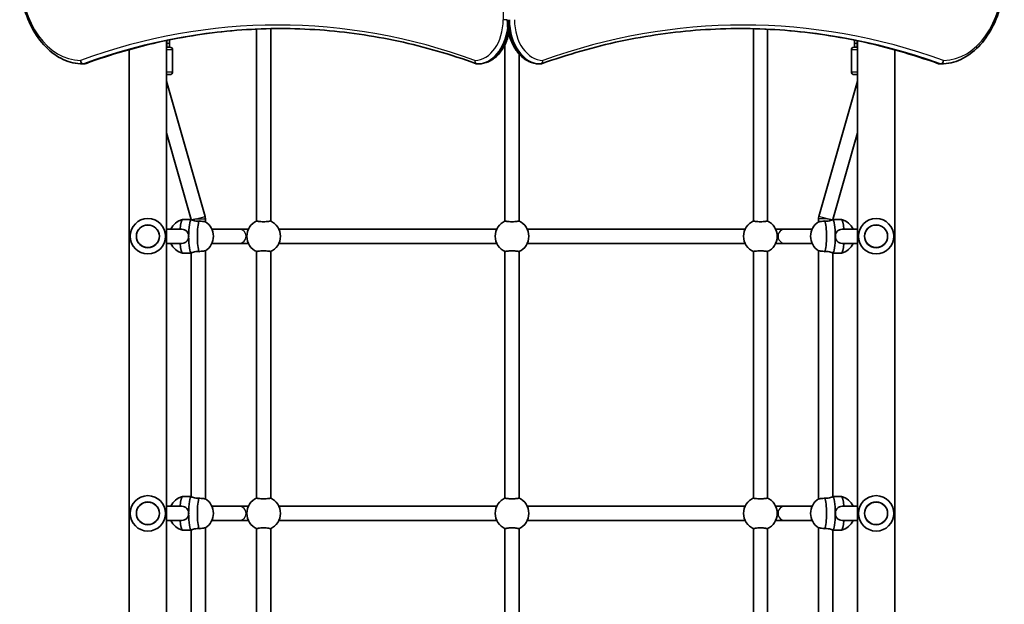
# Model space of a CAD drawing. Units: millimetres. Extents: x 2645 to 12695, y -4800 to 4156.
# Drawn here: x 6468 to 7582, y -456 to 205 of the extents above; entities that cross this region are included whole.
import ezdxf

# ---------------------------------------------------------------- set-up
doc = ezdxf.new("R2010")
doc.units = ezdxf.units.MM
doc.layers.add('Widoczne (ISO)', color=7, linetype='Continuous', lineweight=35)
doc.layers.add('Widoczne wąskie (ISO)', color=7, linetype='Continuous', lineweight=25)

msp = doc.modelspace()

# ---------------------------------------------------------------- linework, layer by layer
at = {"layer": 'Widoczne (ISO)'}
for p, q in [((6736.2, -23), (6736.2, 194)), ((6752.2, -23), (6752.2, 194.5)), ((7298.2, -23), (7298.2, 194.4)), ((7314.2, -23), (7314.2, 193.9)), ((6634.4, -1190.5), (6634.4, 181.1)), ((6634.7, 181.2), (6634.7, 177.8)), ((6637.7, 181.8), (6637.7, 177.8)), ((7412.6, 177.8), (7412.6, 181.5)), ((7415.6, 177.8), (7415.6, 180.9)), ((7415.9, -1190.5), (7415.9, 180.8)), ((6592, -1175.2), (6592, 170.8)), ((6634.4, 173.6), (6638.2, 173.6)), ((6634.7, 173.6), (6634.7, 177.8)), ((6637.7, 173.6), (6637.7, 177.8)), ((6641.2, 170.6), (6641.2, 145.6)), ((7017.2, -23), (7017.2, 176.4)), ((7409.1, 170.6), (7409.1, 145.6)), ((7412.1, 173.6), (7415.9, 173.6)), ((7412.6, 177.8), (7412.6, 173.6)), ((7415.6, 177.8), (7415.6, 173.6)), ((7458.3, -1175.2), (7458.3, 170.6)), ((7033.2, -23), (7033.2, 165.8)), ((6541.1, 154.6), (6539.7, 154.6)), ((6987.3, 154.6), (6985.9, 154.6)), ((7055.9, 154.6), (7057.3, 154.6)), ((7509.2, 154.6), (7510.6, 154.6)), ((6638.2, 142.6), (6634.4, 142.6)), ((6634.4, 135), (6677.9, -17.9)), ((7372.4, -17.9), (7415.9, 135)), ((7415.9, 142.6), (7412.1, 142.6)), ((6634.4, 76.6), (6662.2, -21.3)), ((7388.1, -21.3), (7415.9, 76.6)), ((6662.2, -21.2), (6652.5, -21.2)), ((6668.3, -20.6), (6662.5, -21.5)), ((6678.3, -20.6), (6678.3, -23.7)), ((7372, -23.7), (7372, -20.6)), ((7382, -20.6), (7387.8, -21.5)), ((7388.1, -21.2), (7397.8, -21.2)), ((6634.4, -32.2), (6651.8, -32.2)), ((6685.6, -32.2), (6716.4, -32.2)), ((6726.9, -32.2), (6716.4, -32.2)), ((6761.4, -32.2), (7007.9, -32.2)), ((7042.4, -32.2), (7288.9, -32.2)), ((7334, -32.2), (7323.4, -32.2)), ((7334, -32.2), (7364.7, -32.2)), ((7398.6, -32.2), (7415.9, -32.2)), ((6634.4, -48.2), (6651.8, -48.2)), ((6685.6, -48.2), (6716.4, -48.2)), ((6716.4, -48.2), (6726.9, -48.2)), ((6761.4, -48.2), (7007.9, -48.2)), ((7042.4, -48.2), (7288.9, -48.2)), ((7323.4, -48.2), (7334, -48.2)), ((7334, -48.2), (7364.7, -48.2)), ((7398.6, -48.2), (7415.9, -48.2)), ((6662.3, -59.2), (6652.5, -59.2)), ((6662.3, -59.2), (6662.3, -334.5)), ((6678.3, -56.7), (6678.3, -337)), ((6736.2, -336.2), (6736.2, -57.4)), ((6752.2, -336.2), (6752.2, -57.4)), ((7017.2, -336.2), (7017.2, -57.4)), ((7033.2, -336.2), (7033.2, -57.4)), ((7298.2, -336.2), (7298.2, -57.4)), ((7314.2, -336.2), (7314.2, -57.4)), ((7372, -337), (7372, -56.7)), ((7388, -59.2), (7397.8, -59.2)), ((7388, -334.5), (7388, -59.2)), ((6662.3, -334.4), (6652.5, -334.4)), ((7388, -334.4), (7397.8, -334.4)), ((6634.4, -345.4), (6651.8, -345.4)), ((6685.6, -345.4), (6716.4, -345.4)), ((6726.9, -345.4), (6716.4, -345.4)), ((6761.4, -345.4), (7007.9, -345.4)), ((7042.4, -345.4), (7288.9, -345.4)), ((7334, -345.4), (7323.4, -345.4)), ((7334, -345.4), (7364.7, -345.4)), ((7398.6, -345.4), (7415.9, -345.4)), ((6634.4, -361.4), (6651.8, -361.4)), ((6685.6, -361.4), (6716.4, -361.4)), ((6716.4, -361.4), (6726.9, -361.4)), ((6761.4, -361.4), (7007.9, -361.4)), ((7042.4, -361.4), (7288.9, -361.4)), ((7323.4, -361.4), (7334, -361.4)), ((7334, -361.4), (7364.7, -361.4)), ((7398.6, -361.4), (7415.9, -361.4)), ((6662.3, -372.4), (6652.5, -372.4)), ((6662.3, -372.4), (6662.3, -647.7)), ((6678.3, -369.9), (6678.3, -650.2)), ((6736.2, -649.4), (6736.2, -370.7)), ((6752.2, -649.4), (6752.2, -370.7)), ((7017.2, -649.4), (7017.2, -370.7)), ((7033.2, -649.4), (7033.2, -370.7)), ((7298.2, -649.4), (7298.2, -370.7)), ((7314.2, -649.4), (7314.2, -370.7)), ((7372, -650.2), (7372, -369.9)), ((7388, -372.4), (7397.8, -372.4)), ((7388, -647.7), (7388, -372.4))]:
    msp.add_line(p, q, dxfattribs=at)
for centre in [(6613.2, -40.2), (7437.1, -40.2), (6613.2, -353.4), (7437.1, -353.4)]:
    msp.add_circle(centre, 13, dxfattribs=at)
for centre, radius, start, end in [((6626.2, 173.6), 8.5, 0, 15.2677), ((6638.2, 170.6), 3, 0, 90), ((7412.1, 170.6), 3, 90, 180), ((7424.1, 173.6), 8.5, 164.7323, 180), ((6539.7, 158.6), 4, 269.5759, 270), ((6541.1, 158.6), 4, 270, 290.0237), ((6638.2, 145.6), 3, 270, 0), ((6985.9, 158.6), 4, 249.9766, 270), ((6987.3, 158.6), 4, 270, 270.8756), ((7055.9, 158.6), 4, 269.138, 270), ((7057.3, 158.6), 4, 270, 289.7266), ((7412.1, 145.6), 3, 180, 270), ((7509.2, 158.6), 4, 250.2731, 270), ((7510.6, 158.6), 4, 270, 270.4175), ((6613.2, -40.2), 20, 90, 270), ((6613.2, -40.2), 20, 270, 90), ((6657, -40.2), 19.5, 103.5974, 155.823), ((6668.3, -20.6), 10, 0, 15.8799), ((7382, -20.6), 10, 164.1201, 180), ((7393.3, -40.2), 19.5, 24.177, 76.4026), ((7437.1, -40.2), 20, 90, 270), ((7437.1, -40.2), 20, 270, 90), ((6667.8, -40.2), 19.5, 302.5194, 57.4806), ((6744.2, -40.2), 19, 114.0593, 245.9407), ((6744.2, -40.2), 19, 294.0593, 65.9407), ((7025.2, -40.2), 19, 114.0593, 245.9407), ((7025.2, -40.2), 19, 294.0593, 65.9407), ((7306.2, -40.2), 19, 114.0593, 245.9407), ((7306.2, -40.2), 19, 294.0593, 65.9407), ((7382.5, -40.2), 19.5, 122.5194, 237.4806), ((6657, -40.2), 19.5, 204.177, 256.4026), ((7393.3, -40.2), 19.5, 283.5974, 335.823), ((6613.2, -353.4), 20, 90, 270), ((6613.2, -353.4), 20, 270, 90), ((7437.1, -353.4), 20, 90, 270), ((7437.1, -353.4), 20, 270, 90), ((6657, -353.4), 19.5, 103.5974, 155.823), ((6667.8, -353.4), 19.5, 302.5194, 57.4806), ((6744.2, -353.4), 19, 114.0593, 245.9407), ((6744.2, -353.4), 19, 294.0593, 65.9407), ((7025.2, -353.4), 19, 114.0593, 245.9407), ((7025.2, -353.4), 19, 294.0593, 65.9407), ((7306.2, -353.4), 19, 114.0593, 245.9407), ((7306.2, -353.4), 19, 294.0593, 65.9407), ((7382.5, -353.4), 19.5, 122.5194, 237.4806), ((7393.3, -353.4), 19.5, 24.177, 76.4026), ((6657, -353.4), 19.5, 204.177, 256.4026), ((7393.3, -353.4), 19.5, 283.5974, 335.823)]:
    msp.add_arc(centre, radius, start, end, dxfattribs=at)
for centre, major_axis, start_param, end_param in [((6652.5, -40.2), (0, 19), 0, 1.136191), ((6662.4, -40.2), (0, 19), 0.056843, 1.570796), ((6662.4, -40.2), (0, 19), 0.056843, 3.107759), ((7387.9, -40.2), (0, -19), 0.033833, 3.084749), ((7387.9, -40.2), (0, 19), 4.712389, 6.226342), ((7397.8, -40.2), (0, 19), 5.146995, 6.283185), ((6672.3, -40.2), (0, -19), 3.561507, 5.863271), ((7378, -40.2), (0, 19), 3.561507, 5.863271), ((6662.4, -40.2), (0, -19), 4.712389, 6.249352), ((7387.9, -40.2), (0, -19), 0.033833, 1.570796), ((6652.5, -40.2), (0, -19), 5.146995, 6.283185), ((7397.8, -40.2), (0, -19), 0, 1.136191), ((6652.5, -353.4), (0, 19), 0, 1.136191), ((6662.4, -353.4), (0, 19), 0.033833, 1.570796), ((6662.4, -353.4), (0, 19), 0.033833, 3.107759), ((6672.3, -353.4), (0, -19), 3.561507, 5.863271), ((7378, -353.4), (0, 19), 3.561507, 5.863271), ((7387.9, -353.4), (0, 19), 4.712389, 6.249352), ((7387.9, -353.4), (0, -19), 0.033833, 3.107759), ((7397.8, -353.4), (0, 19), 5.146995, 6.283185), ((6662.4, -353.4), (0, -19), 4.712389, 6.249352), ((7387.9, -353.4), (0, -19), 0.033833, 1.570796), ((6652.5, -353.4), (0, -19), 5.146995, 6.283185), ((7397.8, -353.4), (0, -19), 0, 1.136191)]:
    msp.add_ellipse(centre, major_axis=major_axis, ratio=0.159648, start_param=start_param, end_param=end_param, dxfattribs=at)
for points, knots in [([(6539.7, 154.6), (6532.2, 154.7), (6524.6, 156.4), (6510.3, 163), (6503.6, 167.8), (6491.6, 180.1), (6486.3, 187.5), (6477.6, 204.1), (6474.2, 213.3), (6469.5, 232.8), (6468.3, 243), (6468.2, 253.4), (6468.2, 253.4), (6468.2, 253.5)], [3.146826, 3.146826, 3.146826, 3.146826, 3.454767, 3.454767, 3.765681, 3.765681, 4.076595, 4.076595, 4.387509, 4.387509, 4.698423, 4.698423, 4.701396, 4.701396, 4.701396, 4.701396]), ([(7582.1, 253.5), (7582, 243.3), (7580.8, 233.1), (7576.2, 213.6), (7572.9, 204.4), (7564.2, 187.7), (7558.9, 180.3), (7546.9, 168), (7540.2, 163.1), (7525.8, 156.4), (7518.2, 154.7), (7510.6, 154.6)], [4.723382, 4.723382, 4.723382, 4.723382, 5.034312, 5.034312, 5.345242, 5.345242, 5.656173, 5.656173, 5.967103, 5.967103, 6.278033, 6.278033, 6.278033, 6.278033]), ([(7019.8, 204.6), (7019.8, 199.6), (7020.3, 194.5), (7022.5, 184.8), (7024.2, 180.1), (7028.5, 171.7), (7031.1, 168), (7037.1, 161.7), (7040.6, 159.1), (7047.9, 155.7), (7051.8, 154.7), (7055.8, 154.6), (7055.8, 154.6), (7055.9, 154.6)], [4.712389, 4.712389, 4.712389, 4.712389, 5.024421, 5.024421, 5.336452, 5.336452, 5.648484, 5.648484, 5.960516, 5.960516, 6.268428, 6.268428, 6.272547, 6.272547, 6.272547, 6.272547]), ([(6542.5, 154.9), (6557, 160.2), (6571.6, 164.9), (6600.8, 173.4), (6615.5, 177.1), (6645.1, 183.5), (6659.9, 186.1), (6689.6, 190.4), (6704.5, 192), (6734.1, 194.1), (6748.8, 194.6), (6763.5, 194.6)], [6.0309753, 6.0309753, 6.0309753, 6.0309753, 6.0814173, 6.0814173, 6.1318593, 6.1318593, 6.1823013, 6.1823013, 6.2327433, 6.2327433, 6.2823893, 6.2823893, 6.2823893, 6.2823893]), ([(6984.5, 154.9), (6970.1, 160.2), (6955.5, 164.9), (6926.2, 173.4), (6911.5, 177.1), (6882, 183.5), (6867.2, 186.1), (6837.4, 190.4), (6822.5, 192), (6792.7, 194.1), (6777.8, 194.6), (6762.8, 194.6)], [6.0309796, 6.0309796, 6.0309796, 6.0309796, 6.0814208, 6.0814208, 6.1318619, 6.1318619, 6.182303, 6.182303, 6.2327442, 6.2327442, 6.2831853, 6.2831853, 6.2831853, 6.2831853]), ([(7284, 194.6), (7268.8, 194.6), (7253.6, 194.1), (7223.3, 192), (7208.2, 190.4), (7178, 186.1), (7162.9, 183.5), (7132.9, 177.1), (7118, 173.4), (7088.2, 164.9), (7073.4, 160.1), (7058.7, 154.9)], [3.1415927, 3.1415927, 3.1415927, 3.1415927, 3.1912563, 3.1912563, 3.2409199, 3.2409199, 3.2905835, 3.2905835, 3.3402472, 3.3402472, 3.3899108, 3.3899108, 3.3899108, 3.3899108]), ([(7283.3, 194.6), (7298.2, 194.6), (7313.1, 194.1), (7343.2, 192), (7358.3, 190.4), (7388.5, 186.1), (7403.6, 183.5), (7433.6, 177.1), (7448.6, 173.4), (7478.3, 164.9), (7493.1, 160.1), (7507.8, 154.9)], [3.1423643, 3.1423643, 3.1423643, 3.1423643, 3.1912571, 3.1912571, 3.2409216, 3.2409216, 3.290586, 3.290586, 3.3402505, 3.3402505, 3.3899149, 3.3899149, 3.3899149, 3.3899149]), ([(6987.4, 154.6), (6991.2, 154.7), (6994.9, 155.6), (7002.1, 158.8), (7005.6, 161.2), (7011.7, 167.3), (7014.3, 171), (7018.7, 179.3), (7020.4, 183.9), (7021.6, 188.7), (7021.6, 188.7), (7021.6, 188.7)], [3.152399, 3.152399, 3.152399, 3.152399, 3.449657, 3.449657, 3.756789, 3.756789, 4.068787, 4.068787, 4.380785, 4.380785, 4.381394, 4.381394, 4.381394, 4.381394]), ([(6671, -22.9), (6670.4, -22.9), (6669.7, -23), (6669, -23), (6668, -23), (6667, -22.9), (6665.2, -22.5), (6664.4, -22.3), (6663.2, -21.8), (6662.8, -21.6), (6662.5, -21.5), (6662.5, -21.5), (6662.5, -21.5)], [-0.196806, -0.196806, -0.196806, -0.196806, 0, 0, 0, 0.30573, 0.30573, 0.61146, 0.61146, 0.916803, 0.916803, 0.919906, 0.919906, 0.919906, 0.919906]), ([(7387.8, -21.5), (7387.8, -21.5), (7387.8, -21.5), (7387.6, -21.6), (7387.1, -21.8), (7385.9, -22.3), (7385.1, -22.5), (7383.3, -22.9), (7382.3, -23), (7380.7, -23), (7380, -22.9), (7379.3, -22.9)], [1.524386, 1.524386, 1.524386, 1.524386, 1.527489, 1.527489, 1.832832, 1.832832, 2.138562, 2.138562, 2.444292, 2.444292, 2.641098, 2.641098, 2.641098, 2.641098]), ([(6651.8, -32.2), (6652.8, -32.2), (6653.8, -32.4), (6655.7, -33.2), (6656.5, -33.8), (6657.9, -35.3), (6658.4, -36.1), (6659.2, -38.1), (6659.4, -39.2), (6659.4, -40.2)], [-2.444292, -2.444292, -2.444292, -2.444292, -2.138562, -2.138562, -1.832832, -1.832832, -1.527489, -1.527489, -1.222146, -1.222146, -1.222146, -1.222146]), ([(6678.3, -23.7), (6678.3, -23.8), (6678.3, -23.8), (6678, -23.8), (6677.7, -23.7), (6676.6, -23.6), (6675.8, -23.5), (6674.2, -23.3), (6673.2, -23.2), (6671.8, -23), (6671.4, -22.9), (6671, -22.9)], [3.509152, 3.509152, 3.509152, 3.509152, 3.634506, 3.634506, 3.935716, 3.935716, 4.236926, 4.236926, 4.541698, 4.541698, 4.648845, 4.648845, 4.648845, 4.648845]), ([(6751.9, -22.9), (6751.8, -22.9), (6751.7, -23), (6751.1, -23.2), (6750.5, -23.3), (6749.1, -23.5), (6748.2, -23.6), (6746.2, -23.7), (6745.2, -23.8), (6743.2, -23.8), (6742.1, -23.7), (6740.1, -23.6), (6739.2, -23.5), (6737.8, -23.3), (6737.2, -23.2), (6736.6, -23), (6736.5, -22.9), (6736.4, -22.9)], [0.197624, 0.197624, 0.197624, 0.197624, 0.304772, 0.304772, 0.609544, 0.609544, 0.910754, 0.910754, 1.211963, 1.211963, 1.513173, 1.513173, 1.814383, 1.814383, 2.119155, 2.119155, 2.226302, 2.226302, 2.226302, 2.226302]), ([(7032.9, -22.9), (7032.8, -22.9), (7032.7, -23), (7032.1, -23.2), (7031.5, -23.3), (7030.1, -23.5), (7029.2, -23.6), (7027.2, -23.7), (7026.2, -23.8), (7024.2, -23.8), (7023.1, -23.7), (7021.1, -23.6), (7020.2, -23.5), (7018.8, -23.3), (7018.2, -23.2), (7017.6, -23), (7017.5, -22.9), (7017.4, -22.9)], [0.197624, 0.197624, 0.197624, 0.197624, 0.304772, 0.304772, 0.609544, 0.609544, 0.910754, 0.910754, 1.211963, 1.211963, 1.513173, 1.513173, 1.814383, 1.814383, 2.119155, 2.119155, 2.226302, 2.226302, 2.226302, 2.226302]), ([(7313.9, -22.9), (7313.8, -22.9), (7313.7, -23), (7313.1, -23.2), (7312.5, -23.3), (7311.1, -23.5), (7310.2, -23.6), (7308.2, -23.7), (7307.2, -23.8), (7305.2, -23.8), (7304.1, -23.7), (7302.1, -23.6), (7301.2, -23.5), (7299.8, -23.3), (7299.2, -23.2), (7298.6, -23), (7298.5, -22.9), (7298.4, -22.9)], [0.197624, 0.197624, 0.197624, 0.197624, 0.304772, 0.304772, 0.609544, 0.609544, 0.910754, 0.910754, 1.211963, 1.211963, 1.513173, 1.513173, 1.814383, 1.814383, 2.119155, 2.119155, 2.226302, 2.226302, 2.226302, 2.226302]), ([(7379.3, -22.9), (7378.9, -22.9), (7378.5, -23), (7377.1, -23.2), (7376.1, -23.3), (7374.5, -23.5), (7373.8, -23.6), (7372.7, -23.7), (7372.3, -23.8), (7372.1, -23.8), (7372, -23.8), (7372, -23.7)], [2.620167, 2.620167, 2.620167, 2.620167, 2.727315, 2.727315, 3.032087, 3.032087, 3.333297, 3.333297, 3.634506, 3.634506, 3.75986, 3.75986, 3.75986, 3.75986]), ([(7391, -40.2), (7391, -39.2), (7391.1, -38.1), (7391.9, -36.1), (7392.5, -35.3), (7393.8, -33.8), (7394.6, -33.2), (7396.5, -32.4), (7397.6, -32.2), (7398.6, -32.2)], [1.222146, 1.222146, 1.222146, 1.222146, 1.527489, 1.527489, 1.832832, 1.832832, 2.138562, 2.138562, 2.444292, 2.444292, 2.444292, 2.444292]), ([(6659.4, -40.2), (6659.4, -41.2), (6659.2, -42.3), (6658.4, -44.3), (6657.9, -45.2), (6656.5, -46.6), (6655.7, -47.2), (6653.8, -48), (6652.8, -48.2), (6651.8, -48.2)], [-1.222146, -1.222146, -1.222146, -1.222146, -0.916803, -0.916803, -0.61146, -0.61146, -0.30573, -0.30573, 0, 0, 0, 0]), ([(7398.6, -48.2), (7397.6, -48.2), (7396.5, -48), (7394.6, -47.2), (7393.8, -46.6), (7392.5, -45.2), (7391.9, -44.3), (7391.1, -42.3), (7391, -41.2), (7391, -40.2)], [0, 0, 0, 0, 0.30573, 0.30573, 0.61146, 0.61146, 0.916803, 0.916803, 1.222146, 1.222146, 1.222146, 1.222146]), ([(6662.3, -59.2), (6662.3, -59.1), (6662.4, -59.1), (6662.8, -58.8), (6663.2, -58.6), (6664.4, -58.1), (6665.2, -57.9), (6667, -57.5), (6668, -57.4), (6669, -57.4), (6669.7, -57.4), (6670.4, -57.5), (6671, -57.6)], [-1.096428, -1.096428, -1.096428, -1.096428, -0.916803, -0.916803, -0.61146, -0.61146, -0.30573, -0.30573, 0, 0, 0, 0.196806, 0.196806, 0.196806, 0.196806]), ([(6671, -57.6), (6671.4, -57.5), (6671.8, -57.5), (6673.2, -57.3), (6674.2, -57.1), (6675.8, -56.9), (6676.6, -56.8), (6677.7, -56.7), (6678, -56.7), (6678.3, -56.7), (6678.3, -56.7), (6678.3, -56.7)], [0.197624, 0.197624, 0.197624, 0.197624, 0.304772, 0.304772, 0.609544, 0.609544, 0.910754, 0.910754, 1.211963, 1.211963, 1.337317, 1.337317, 1.337317, 1.337317]), ([(6736.4, -57.6), (6736.5, -57.5), (6736.6, -57.5), (6737.2, -57.3), (6737.8, -57.1), (6739.2, -56.9), (6740.1, -56.8), (6742.1, -56.7), (6743.2, -56.7), (6745.2, -56.7), (6746.2, -56.7), (6748.2, -56.8), (6749.1, -56.9), (6750.5, -57.1), (6751.1, -57.3), (6751.7, -57.5), (6751.8, -57.5), (6751.9, -57.6)], [2.620167, 2.620167, 2.620167, 2.620167, 2.727315, 2.727315, 3.032087, 3.032087, 3.333297, 3.333297, 3.634506, 3.634506, 3.935716, 3.935716, 4.236926, 4.236926, 4.541698, 4.541698, 4.648845, 4.648845, 4.648845, 4.648845]), ([(7017.4, -57.6), (7017.5, -57.5), (7017.6, -57.5), (7018.2, -57.3), (7018.8, -57.1), (7020.2, -56.9), (7021.1, -56.8), (7023.1, -56.7), (7024.2, -56.7), (7026.2, -56.7), (7027.2, -56.7), (7029.2, -56.8), (7030.1, -56.9), (7031.5, -57.1), (7032.1, -57.3), (7032.7, -57.5), (7032.8, -57.5), (7032.9, -57.6)], [2.620167, 2.620167, 2.620167, 2.620167, 2.727315, 2.727315, 3.032087, 3.032087, 3.333297, 3.333297, 3.634506, 3.634506, 3.935716, 3.935716, 4.236926, 4.236926, 4.541698, 4.541698, 4.648845, 4.648845, 4.648845, 4.648845]), ([(7298.4, -57.6), (7298.5, -57.5), (7298.6, -57.5), (7299.2, -57.3), (7299.8, -57.1), (7301.2, -56.9), (7302.1, -56.8), (7304.1, -56.7), (7305.2, -56.7), (7307.2, -56.7), (7308.2, -56.7), (7310.2, -56.8), (7311.1, -56.9), (7312.5, -57.1), (7313.1, -57.3), (7313.7, -57.5), (7313.8, -57.5), (7313.9, -57.6)], [2.620167, 2.620167, 2.620167, 2.620167, 2.727315, 2.727315, 3.032087, 3.032087, 3.333297, 3.333297, 3.634506, 3.634506, 3.935716, 3.935716, 4.236926, 4.236926, 4.541698, 4.541698, 4.648845, 4.648845, 4.648845, 4.648845]), ([(7372, -56.7), (7372, -56.7), (7372.1, -56.7), (7372.3, -56.7), (7372.7, -56.7), (7373.8, -56.8), (7374.5, -56.9), (7376.1, -57.1), (7377.1, -57.3), (7378.5, -57.5), (7378.9, -57.5), (7379.3, -57.6)], [1.08661, 1.08661, 1.08661, 1.08661, 1.211963, 1.211963, 1.513173, 1.513173, 1.814383, 1.814383, 2.119155, 2.119155, 2.226302, 2.226302, 2.226302, 2.226302]), ([(7379.3, -57.6), (7380, -57.5), (7380.7, -57.4), (7382.3, -57.4), (7383.3, -57.5), (7385.1, -57.9), (7385.9, -58.1), (7387.1, -58.6), (7387.6, -58.8), (7387.9, -59.1), (7388, -59.1), (7388, -59.2)], [-2.641098, -2.641098, -2.641098, -2.641098, -2.444292, -2.444292, -2.138562, -2.138562, -1.832832, -1.832832, -1.527489, -1.527489, -1.347865, -1.347865, -1.347865, -1.347865]), ([(6671, -336.1), (6670.4, -336.2), (6669.7, -336.2), (6669, -336.2), (6668, -336.2), (6667, -336.1), (6665.2, -335.7), (6664.4, -335.5), (6663.2, -335.1), (6662.8, -334.8), (6662.4, -334.6), (6662.3, -334.5), (6662.3, -334.5)], [-0.196806, -0.196806, -0.196806, -0.196806, 0, 0, 0, 0.30573, 0.30573, 0.61146, 0.61146, 0.916803, 0.916803, 1.096428, 1.096428, 1.096428, 1.096428]), ([(6678.3, -337), (6678.3, -337), (6678.3, -337), (6678, -337), (6677.7, -336.9), (6676.6, -336.8), (6675.8, -336.7), (6674.2, -336.5), (6673.2, -336.4), (6671.8, -336.2), (6671.4, -336.1), (6671, -336.1)], [3.509152, 3.509152, 3.509152, 3.509152, 3.634506, 3.634506, 3.935716, 3.935716, 4.236926, 4.236926, 4.541698, 4.541698, 4.648845, 4.648845, 4.648845, 4.648845]), ([(6751.9, -336.1), (6751.8, -336.1), (6751.7, -336.2), (6751.1, -336.4), (6750.5, -336.5), (6749.1, -336.7), (6748.2, -336.8), (6746.2, -336.9), (6745.2, -337), (6743.2, -337), (6742.1, -336.9), (6740.1, -336.8), (6739.2, -336.7), (6737.8, -336.5), (6737.2, -336.4), (6736.6, -336.2), (6736.5, -336.1), (6736.4, -336.1)], [0.197624, 0.197624, 0.197624, 0.197624, 0.304772, 0.304772, 0.609544, 0.609544, 0.910754, 0.910754, 1.211963, 1.211963, 1.513173, 1.513173, 1.814383, 1.814383, 2.119155, 2.119155, 2.226302, 2.226302, 2.226302, 2.226302]), ([(7032.9, -336.1), (7032.8, -336.1), (7032.7, -336.2), (7032.1, -336.4), (7031.5, -336.5), (7030.1, -336.7), (7029.2, -336.8), (7027.2, -336.9), (7026.2, -337), (7024.2, -337), (7023.1, -336.9), (7021.1, -336.8), (7020.2, -336.7), (7018.8, -336.5), (7018.2, -336.4), (7017.6, -336.2), (7017.5, -336.1), (7017.4, -336.1)], [0.197624, 0.197624, 0.197624, 0.197624, 0.304772, 0.304772, 0.609544, 0.609544, 0.910754, 0.910754, 1.211963, 1.211963, 1.513173, 1.513173, 1.814383, 1.814383, 2.119155, 2.119155, 2.226302, 2.226302, 2.226302, 2.226302]), ([(7313.9, -336.1), (7313.8, -336.1), (7313.7, -336.2), (7313.1, -336.4), (7312.5, -336.5), (7311.1, -336.7), (7310.2, -336.8), (7308.2, -336.9), (7307.2, -337), (7305.2, -337), (7304.1, -336.9), (7302.1, -336.8), (7301.2, -336.7), (7299.8, -336.5), (7299.2, -336.4), (7298.6, -336.2), (7298.5, -336.1), (7298.4, -336.1)], [0.197624, 0.197624, 0.197624, 0.197624, 0.304772, 0.304772, 0.609544, 0.609544, 0.910754, 0.910754, 1.211963, 1.211963, 1.513173, 1.513173, 1.814383, 1.814383, 2.119155, 2.119155, 2.226302, 2.226302, 2.226302, 2.226302]), ([(7379.3, -336.1), (7378.9, -336.1), (7378.5, -336.2), (7377.1, -336.4), (7376.1, -336.5), (7374.5, -336.7), (7373.8, -336.8), (7372.7, -336.9), (7372.3, -337), (7372.1, -337), (7372, -337), (7372, -337)], [2.620167, 2.620167, 2.620167, 2.620167, 2.727315, 2.727315, 3.032087, 3.032087, 3.333297, 3.333297, 3.634506, 3.634506, 3.75986, 3.75986, 3.75986, 3.75986]), ([(7388, -334.5), (7388, -334.5), (7387.9, -334.6), (7387.6, -334.8), (7387.1, -335.1), (7385.9, -335.5), (7385.1, -335.7), (7383.3, -336.1), (7382.3, -336.2), (7380.7, -336.2), (7380, -336.2), (7379.3, -336.1)], [1.347865, 1.347865, 1.347865, 1.347865, 1.527489, 1.527489, 1.832832, 1.832832, 2.138562, 2.138562, 2.444292, 2.444292, 2.641098, 2.641098, 2.641098, 2.641098]), ([(6651.8, -345.4), (6652.8, -345.4), (6653.8, -345.6), (6655.7, -346.5), (6656.5, -347.1), (6657.9, -348.5), (6658.4, -349.4), (6659.2, -351.3), (6659.4, -352.4), (6659.4, -353.4)], [-2.444292, -2.444292, -2.444292, -2.444292, -2.138562, -2.138562, -1.832832, -1.832832, -1.527489, -1.527489, -1.222146, -1.222146, -1.222146, -1.222146]), ([(6659.4, -353.4), (6659.4, -354.4), (6659.2, -355.5), (6658.4, -357.5), (6657.9, -358.4), (6656.5, -359.8), (6655.7, -360.4), (6653.8, -361.2), (6652.8, -361.4), (6651.8, -361.4)], [-1.222146, -1.222146, -1.222146, -1.222146, -0.916803, -0.916803, -0.61146, -0.61146, -0.30573, -0.30573, 0, 0, 0, 0]), ([(7391, -353.4), (7391, -352.4), (7391.1, -351.3), (7391.9, -349.4), (7392.5, -348.5), (7393.8, -347.1), (7394.6, -346.5), (7396.5, -345.6), (7397.6, -345.4), (7398.6, -345.4)], [1.222146, 1.222146, 1.222146, 1.222146, 1.527489, 1.527489, 1.832832, 1.832832, 2.138562, 2.138562, 2.444292, 2.444292, 2.444292, 2.444292]), ([(7398.6, -361.4), (7397.6, -361.4), (7396.5, -361.2), (7394.6, -360.4), (7393.8, -359.8), (7392.5, -358.4), (7391.9, -357.5), (7391.1, -355.5), (7391, -354.4), (7391, -353.4)], [0, 0, 0, 0, 0.30573, 0.30573, 0.61146, 0.61146, 0.916803, 0.916803, 1.222146, 1.222146, 1.222146, 1.222146]), ([(6662.3, -372.4), (6662.3, -372.3), (6662.4, -372.3), (6662.8, -372), (6663.2, -371.8), (6664.4, -371.3), (6665.2, -371.1), (6667, -370.8), (6668, -370.7), (6669, -370.7), (6669.7, -370.7), (6670.4, -370.7), (6671, -370.8)], [-1.096428, -1.096428, -1.096428, -1.096428, -0.916803, -0.916803, -0.61146, -0.61146, -0.30573, -0.30573, 0, 0, 0, 0.196806, 0.196806, 0.196806, 0.196806]), ([(6671, -370.8), (6671.4, -370.7), (6671.8, -370.7), (6673.2, -370.5), (6674.2, -370.3), (6675.8, -370.1), (6676.6, -370), (6677.7, -369.9), (6678, -369.9), (6678.3, -369.9), (6678.3, -369.9), (6678.3, -369.9)], [0.197624, 0.197624, 0.197624, 0.197624, 0.304772, 0.304772, 0.609544, 0.609544, 0.910754, 0.910754, 1.211963, 1.211963, 1.337317, 1.337317, 1.337317, 1.337317]), ([(6736.4, -370.8), (6736.5, -370.7), (6736.6, -370.7), (6737.2, -370.5), (6737.8, -370.3), (6739.2, -370.1), (6740.1, -370), (6742.1, -369.9), (6743.2, -369.9), (6745.2, -369.9), (6746.2, -369.9), (6748.2, -370), (6749.1, -370.1), (6750.5, -370.3), (6751.1, -370.5), (6751.7, -370.7), (6751.8, -370.7), (6751.9, -370.8)], [2.620167, 2.620167, 2.620167, 2.620167, 2.727315, 2.727315, 3.032087, 3.032087, 3.333297, 3.333297, 3.634506, 3.634506, 3.935716, 3.935716, 4.236926, 4.236926, 4.541698, 4.541698, 4.648845, 4.648845, 4.648845, 4.648845]), ([(7017.4, -370.8), (7017.5, -370.7), (7017.6, -370.7), (7018.2, -370.5), (7018.8, -370.3), (7020.2, -370.1), (7021.1, -370), (7023.1, -369.9), (7024.2, -369.9), (7026.2, -369.9), (7027.2, -369.9), (7029.2, -370), (7030.1, -370.1), (7031.5, -370.3), (7032.1, -370.5), (7032.7, -370.7), (7032.8, -370.7), (7032.9, -370.8)], [2.620167, 2.620167, 2.620167, 2.620167, 2.727315, 2.727315, 3.032087, 3.032087, 3.333297, 3.333297, 3.634506, 3.634506, 3.935716, 3.935716, 4.236926, 4.236926, 4.541698, 4.541698, 4.648845, 4.648845, 4.648845, 4.648845]), ([(7298.4, -370.8), (7298.5, -370.7), (7298.6, -370.7), (7299.2, -370.5), (7299.8, -370.3), (7301.2, -370.1), (7302.1, -370), (7304.1, -369.9), (7305.2, -369.9), (7307.2, -369.9), (7308.2, -369.9), (7310.2, -370), (7311.1, -370.1), (7312.5, -370.3), (7313.1, -370.5), (7313.7, -370.7), (7313.8, -370.7), (7313.9, -370.8)], [2.620167, 2.620167, 2.620167, 2.620167, 2.727315, 2.727315, 3.032087, 3.032087, 3.333297, 3.333297, 3.634506, 3.634506, 3.935716, 3.935716, 4.236926, 4.236926, 4.541698, 4.541698, 4.648845, 4.648845, 4.648845, 4.648845]), ([(7372, -369.9), (7372, -369.9), (7372.1, -369.9), (7372.3, -369.9), (7372.7, -369.9), (7373.8, -370), (7374.5, -370.1), (7376.1, -370.3), (7377.1, -370.5), (7378.5, -370.7), (7378.9, -370.7), (7379.3, -370.8)], [1.08661, 1.08661, 1.08661, 1.08661, 1.211963, 1.211963, 1.513173, 1.513173, 1.814383, 1.814383, 2.119155, 2.119155, 2.226302, 2.226302, 2.226302, 2.226302]), ([(7379.3, -370.8), (7380, -370.7), (7380.7, -370.7), (7382.3, -370.7), (7383.3, -370.8), (7385.1, -371.1), (7385.9, -371.3), (7387.1, -371.8), (7387.6, -372), (7387.9, -372.3), (7388, -372.3), (7388, -372.4)], [-2.641098, -2.641098, -2.641098, -2.641098, -2.444292, -2.444292, -2.138562, -2.138562, -1.832832, -1.832832, -1.527489, -1.527489, -1.347865, -1.347865, -1.347865, -1.347865])]:
    msp.add_open_spline(points, degree=3, knots=knots, dxfattribs=at)
at = {"layer": 'Widoczne wąskie (ISO)'}
for p, q in [((7015.3, 1204.6), (7015.3, 204.6)), ((7019.8, 204.6), (7015.3, 204.6)), ((6641.2, 170.6), (6634.4, 170.6)), ((6637.7, 177.8), (6634.7, 177.8)), ((7415.9, 170.6), (7409.1, 170.6)), ((7415.6, 177.8), (7412.6, 177.8)), ((6541.9, 154.8), (6540.4, 154.8)), ((6634.4, 145.6), (6641.2, 145.6)), ((6987.4, 154.6), (6985.9, 154.6)), ((7057.3, 154.6), (7055.9, 154.6)), ((7409.1, 145.6), (7415.9, 145.6)), ((7509.9, 154.8), (7508.5, 154.8)), ((6668.3, -20.6), (6677.9, -17.9)), ((6668.3, -20.6), (6678.3, -20.6)), ((7382, -20.6), (7372, -20.6)), ((7382, -20.6), (7372.4, -17.9))]:
    msp.add_line(p, q, dxfattribs=at)
for centre in [(6613.2, -40.2), (7437.1, -40.2), (6613.2, -353.4), (7437.1, -353.4)]:
    msp.add_circle(centre, 12.7, dxfattribs=at)
for centre, major_axis, ratio, start_param, end_param in [((6537.3, 254.6), (0, -96), 0.707107, 4.723382, 6.277952), ((7513.1, 254.6), (0, -96), 0.707107, 0.005152, 1.559804), ((6760, -1065.7), (0, 1264.3), 0.707107, 6.03098, 6.535395), ((7286.8, -1105.4), (0, 1304), 0.707107, 6.034863, 6.531503), ((6982.7, 204.6), (0, -46), 0.707107, 0.010807, 1.570796), ((7056.3, 204.6), (0, -50), 0.707107, 4.712389, 6.272547), ((7057.7, 204.6), (0, -50), 0.707107, 4.712389, 6.272547), ((7060.5, 204.6), (0, -46), 0.707107, 4.712389, 6.272547), ((6762.8, -1065.7), (0, 1260.3), 0.707107, 0, 0.25221), ((6764.2, -1065.7), (0, 1260.3), 0.707107, 0.000794, 0.25221), ((6985.6, 204.6), (0, -50), 0.707107, 0.010807, 1.389602), ((6987, 204.6), (0, -50), 0.707107, 0.010807, 1.301172), ((7282.6, -1105.4), (0, 1300), 0.707107, 6.034863, 6.282415), ((7284, -1105.4), (0, 1300), 0.707107, 6.034863, 6.283185), ((6626.2, 177.8), (8.5, 0), 0.538871, 0, 0.266472), ((7424.1, 177.8), (-8.5, 0), 0.538871, 6.016713, 6.283185), ((6539.7, 158.6), (-0.03, -4), 0.707097, 4.717623, 6.283185), ((6539.7, 158.6), (1.37, -3.76), 0.684736, 4.467839, 6.038635), ((6985.9, 158.6), (-1.37, -3.76), 0.684737, 4.956935, 6.283185), ((6985.9, 158.6), (0.06, -4), 0.707065, 4.701583, 6.272379), ((7057.3, 158.6), (-0.06, -4), 0.707067, 0.010638, 1.581434), ((7057.3, 158.6), (1.35, -3.77), 0.685418, 0, 1.329799), ((7510.6, 158.6), (-1.35, -3.77), 0.685417, 0.241001, 1.811797), ((7510.6, 158.6), (0.03, -4), 0.707097, 0, 1.565644), ((6539.7, 158.6), (0, -4), 0.707107, 0, 0.25221), ((6541.1, 158.6), (0, -4), 0.707107, 0, 0.25221), ((6541.1, 158.6), (1.37, -3.76), 0.684736, 6.038635, 6.283185), ((6985.9, 158.6), (0, -4), 0.707107, 0, 0.010807), ((6987.3, 158.6), (0, -4), 0.707107, 0, 0.010807), ((6987.3, 158.6), (0.06, -4), 0.707065, 6.272379, 6.283185), ((7055.9, 158.6), (-0.06, -4), 0.707067, 0, 0.010638), ((7055.9, 158.6), (0, -4), 0.707107, 6.272547, 6.283185), ((7057.3, 158.6), (0, -4), 0.707107, 6.272547, 6.283185), ((7509.2, 158.6), (-1.35, -3.77), 0.685417, 0, 0.241001), ((7509.2, 158.6), (0, -4), 0.707107, 6.034863, 6.283185), ((7510.6, 158.6), (0, -4), 0.707107, 6.034863, 6.283185), ((6716.4, -40.2), (0, 8), 0.987174, 3.141593, 6.283185), ((7334, -40.2), (0, 8), 0.987174, 0, 3.141593), ((6716.4, -353.4), (0, 8), 0.987174, 3.141593, 6.283185), ((7334, -353.4), (0, 8), 0.987174, 0, 3.141593)]:
    msp.add_ellipse(centre, major_axis=major_axis, ratio=ratio, start_param=start_param, end_param=end_param, dxfattribs=at)
msp.add_open_spline([(6662.5, -21.5), (6662.3, -21.4), (6662.3, -21.3), (6662.2, -21.3)], degree=3, dxfattribs=at)
msp.add_open_spline([(7388.1, -21.3), (7388.1, -21.3), (7388, -21.4), (7387.8, -21.4), (7387.8, -21.4), (7387.8, -21.5)], degree=3, knots=[1.4217317, 1.4217317, 1.4217317, 1.4217317, 1.5936781, 1.5936781, 1.6001207, 1.6001207, 1.6001207, 1.6001207], dxfattribs=at)

doc.saveas('drawing.dxf')
